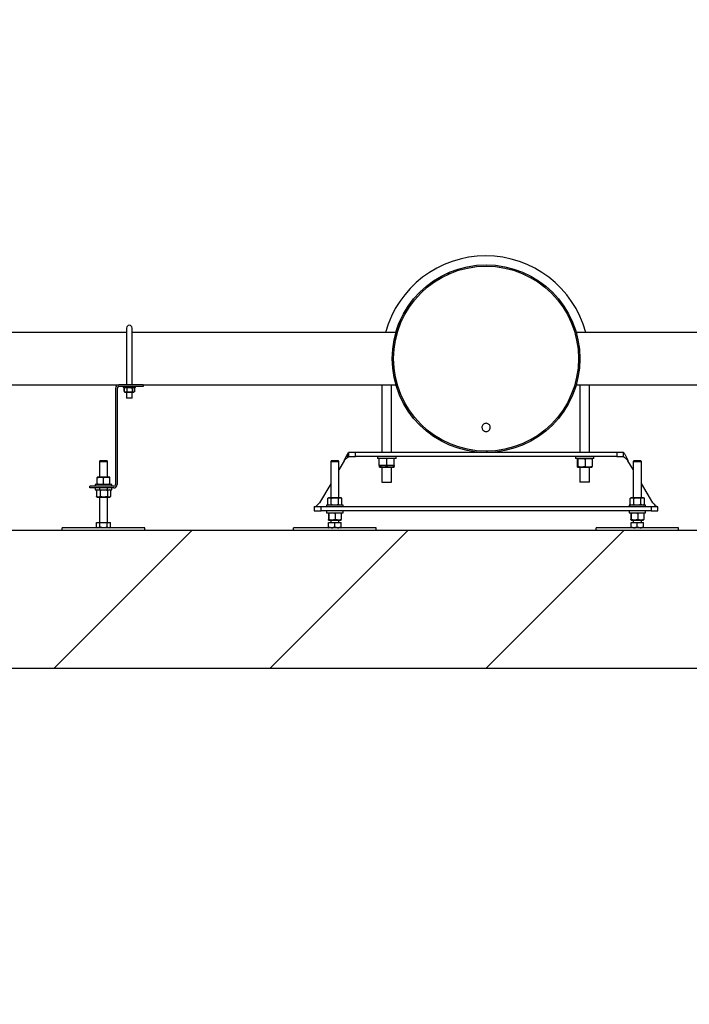
# Model space of a CAD drawing. Units: millimetres. Extents: x 350 to 41230, y 350 to 58459.
# Drawn here: x 15704 to 16678, y 46381 to 47813 of the extents above; entities that cross this region are included whole.
import ezdxf

# ---------------------------------------------------------------- set-up
doc = ezdxf.new("R2010")
doc.units = ezdxf.units.MM
doc.header["$LTSCALE"] = 70
doc.linetypes.add('PHANTOM', pattern=[12.7, 6.35, -1.27, 1.27, -1.27, 1.27, -1.27])
doc.layers.add('ETC-COTATION', color=5, linetype='Continuous')
doc.layers.add('ETC-FANTOME', color=96, linetype='PHANTOM')
doc.layers.add('ETC-Fin', color=153, linetype='Continuous', lineweight=5)
doc.styles.add('SLDTEXTSTYLE7', font='TXT', dxfattribs={"width": 0.605})
doc.dimstyles.new('SLDDIMSTYLE1', dxfattribs={"dimtxt": 175, "dimasz": 231.14, "dimexe": 0, "dimexo": 0.0625, "dimgap": 43.75, "dimtad": 1, "dimdec": 0, "dimrnd": 1e-09, "dimzin": 12, "dimdsep": 46, "dimtxsty": 'SLDTEXTSTYLE7', "dimsah": 1, "dimcen": 0.09, "dimadec": 0, "dimazin": 3, "dimtfac": 1, "dimtdec": 0, "dimtmove": 0, "dimatfit": 0, "dimfxl": 1, "dimfrac": 2, "dimtolj": 1, "dimtzin": 12, "dimarcsym": 0})

# ---------------------------------------------------------------- blocks, each defined once
blk = doc.blocks.new('_D_4')
at = {"layer": 'ETC-COTATION', "transparency": 16777216}
for p, q in [((17588.4, 47282.2), (17588.4, 47726.7)), ((17588.4, 47282.2), (17588.4, 47070.3)), ((17588.4, 47070.3), (17588.4, 46381.4))]:
    blk.add_line(p, q, dxfattribs=at)
for points in [[(17588.4, 47282.2), (17624, 47513.4), (17552.9, 47513.4)], [(17588.4, 47070.3), (17552.9, 46839.2), (17624, 46839.2)]]:
    blk.add_solid(points, dxfattribs=at)
at = {"layer": 'ETC-COTATION', "transparency": 16777216, "insert": (17362.8, 46381.4), "char_height": 175, "attachment_point": 1, "rotation": 90, "style": 'SLDTEXTSTYLE7'}
blk.add_mtext('210', dxfattribs=at)

msp = doc.modelspace()

# ---------------------------------------------------------------- hatches: boundary and pattern name
at = {"layer": 'ETC-COTATION', "linetype": 'Continuous', "lineweight": 18}
h = msp.add_hatch(dxfattribs=at)
h.set_pattern_fill('ANSI32', color=256, scale=70, angle=3e-322, style=0)
edge = h.paths.add_edge_path(flags=0)
edge.add_arc((16381.949, 47320.296), 136.5, 0, 360)
edge = h.paths.add_edge_path(flags=0)
edge.add_arc((16381.949, 47320.296), 134.5, 0, 360)
h = msp.add_hatch(dxfattribs=at)
h.set_pattern_fill('ANSI32', color=256, scale=70, style=0)
edge = h.paths.add_edge_path(flags=0)
edge.add_line((15882.949, 47279.746), (15882.949, 47282.246))
edge.add_line((15882.949, 47282.246), (15847.949, 47282.246))
edge.add_arc((15847.949, 47277.246), 5, 90, 180)
edge.add_line((15842.949, 47277.246), (15842.949, 47137.246))
edge.add_arc((15840.449, 47137.246), 2.5, 270, 360, ccw=False)
edge.add_line((15840.449, 47134.746), (15805.449, 47134.746))
edge.add_line((15805.449, 47134.746), (15805.449, 47132.246))
edge.add_line((15805.449, 47132.246), (15840.449, 47132.246))
edge.add_arc((15840.449, 47137.246), 5, 270, 360)
edge.add_line((15845.449, 47137.246), (15845.449, 47277.246))
edge.add_arc((15847.949, 47277.246), 2.5, 90, 180, ccw=False)
edge.add_line((15847.949, 47279.746), (15882.949, 47279.746))
at = {"layer": 'ETC-Fin', "linetype": 'Continuous', "lineweight": 18}
h = msp.add_hatch(dxfattribs=at)
h.set_pattern_fill('ANSI31', color=256, scale=70, angle=3e-322, style=0)
h.paths.add_polyline_path([(18959.789, 46870.296), (18959.789, 47070.296), (12736.228, 47070.296), (12736.228, 55070.296), (13596.283, 55070.296), (13596.283, 55430.296), (10635.019, 55430.296), (10635.019, 47070.296), (10509.529, 47070.296), (10509.529, 46870.296)], flags=0)
h.paths.add_polyline_path([(12546.087, 55070.296), (12546.087, 47070.296), (10885.131, 47070.296), (10885.131, 55070.296)], flags=0)

# ---------------------------------------------------------------- linework, layer by layer
at = {"color": 7, "linetype": 'Continuous', "lineweight": 25}
for p, q in [((15858.949, 47358.346), (14866.949, 47358.346)), ((15858.949, 47364.846), (15858.949, 47322.346)), ((15866.949, 47322.346), (15866.949, 47364.846)), ((16250.83, 47358.346), (15866.949, 47358.346)), ((16894.449, 47358.346), (16513.078, 47358.346)), ((15858.949, 47322.346), (15858.949, 47282.246)), ((15866.949, 47282.246), (15866.949, 47322.346)), ((14882.949, 47282.246), (15847.949, 47282.246)), ((15882.949, 47282.246), (15847.949, 47282.246)), ((15882.949, 47282.246), (16250.821, 47282.246)), ((15882.949, 47282.246), (15882.949, 47279.746)), ((16230.449, 47282.246), (16230.449, 47183.796)), ((16244.449, 47183.796), (16244.449, 47282.246)), ((16513.069, 47282.246), (16513.071, 47282.246)), ((16513.071, 47282.246), (16878.449, 47282.246)), ((16518.449, 47282.246), (16518.449, 47183.796)), ((16532.449, 47183.796), (16532.449, 47282.246)), ((15842.949, 47277.246), (15842.949, 47137.246)), ((15845.449, 47277.246), (15845.449, 47137.246)), ((15882.949, 47279.746), (15847.949, 47279.746)), ((15853.949, 47279.746), (15853.949, 47278.246)), ((15871.949, 47278.246), (15853.949, 47278.246)), ((15855.444, 47272.946), (15855.444, 47278.246)), ((15855.455, 47272.946), (15855.444, 47272.946)), ((15855.663, 47277.741), (15855.455, 47277.665)), ((15855.455, 47277.665), (15855.455, 47272.027)), ((15855.455, 47272.027), (15855.662, 47271.956)), ((15855.638, 47271.914), (15856.449, 47271.446)), ((15856.449, 47278.246), (15855.641, 47277.779)), ((15856.449, 47271.446), (15857.508, 47271.446)), ((15857.508, 47271.446), (15863.308, 47271.446)), ((15858.949, 47271.446), (15858.949, 47262.846)), ((15859.56, 47277.665), (15863.308, 47278.246)), ((15859.56, 47277.665), (15859.56, 47272.027)), ((15867.055, 47272.027), (15863.308, 47271.446)), ((15863.308, 47271.446), (15868.749, 47271.446)), ((15866.949, 47262.846), (15866.949, 47271.446)), ((15867.055, 47277.665), (15868.749, 47278.246)), ((15867.055, 47277.665), (15867.055, 47272.027)), ((15870.237, 47271.956), (15868.749, 47271.446)), ((15868.749, 47271.446), (15869.449, 47271.446)), ((15870.258, 47277.779), (15869.449, 47278.246)), ((15869.449, 47271.446), (15870.261, 47271.914)), ((15870.444, 47277.665), (15870.444, 47272.027)), ((15870.455, 47272.946), (15870.444, 47272.946)), ((15870.455, 47272.946), (15870.455, 47278.246)), ((15871.949, 47278.246), (15871.949, 47279.746)), ((15866.949, 47262.846), (15858.949, 47262.846)), ((16180.929, 47182.187), (16181.207, 47182.624)), ((16180.929, 47182.187), (16180.929, 47176.991)), ((16181.207, 47182.624), (16181.207, 47177.21)), ((16181.949, 47183.796), (16181.949, 47177.796)), ((16191.949, 47183.796), (16181.949, 47183.796)), ((16191.949, 47177.796), (16191.949, 47183.796)), ((16571.949, 47183.796), (16191.949, 47183.796)), ((16571.949, 47183.796), (16571.949, 47177.796)), ((16581.949, 47183.796), (16571.949, 47183.796)), ((16581.949, 47177.796), (16581.949, 47183.796)), ((15820.324, 47171.796), (15819.449, 47170.921)), ((15819.449, 47170.921), (15819.449, 47148.046)), ((15819.449, 47170.921), (15831.449, 47170.921)), ((15830.574, 47171.796), (15820.324, 47171.796)), ((15831.449, 47170.921), (15830.574, 47171.796)), ((15831.449, 47148.046), (15831.449, 47170.921)), ((16156.824, 47171.796), (16155.949, 47170.921)), ((16155.949, 47170.921), (16155.949, 47118.096)), ((16155.949, 47170.921), (16167.949, 47170.921)), ((16167.074, 47171.796), (16156.824, 47171.796)), ((16167.949, 47170.921), (16167.074, 47171.796)), ((16175.566, 47171.796), (16167.949, 47158.849)), ((16167.949, 47118.096), (16167.949, 47170.921)), ((16179.755, 47180.329), (16179.755, 47176.063)), ((16180.929, 47176.991), (16181.207, 47177.21)), ((16181.949, 47177.796), (16191.949, 47177.796)), ((16571.949, 47177.796), (16191.949, 47177.796)), ((16223.949, 47177.796), (16223.949, 47175.296)), ((16250.949, 47175.296), (16223.949, 47175.296)), ((16226.449, 47164.996), (16226.449, 47175.296)), ((16237.449, 47164.996), (16237.449, 47175.296)), ((16248.449, 47164.996), (16248.449, 47175.296)), ((16250.949, 47175.296), (16250.949, 47177.796)), ((16511.949, 47177.796), (16511.949, 47175.296)), ((16538.949, 47175.296), (16511.949, 47175.296)), ((16514.631, 47174.358), (16514.631, 47163.434)), ((16515.299, 47174.358), (16515.299, 47163.434)), ((16526.117, 47174.358), (16526.117, 47163.434)), ((16536.267, 47174.358), (16536.267, 47163.434)), ((16538.949, 47175.296), (16538.949, 47177.796)), ((16571.949, 47177.796), (16581.949, 47177.796)), ((16595.949, 47158.9), (16588.343, 47171.796)), ((16596.824, 47171.796), (16595.949, 47170.921)), ((16595.949, 47170.921), (16595.949, 47118.096)), ((16595.949, 47170.921), (16607.949, 47170.921)), ((16607.074, 47171.796), (16596.824, 47171.796)), ((16607.949, 47170.921), (16607.074, 47171.796)), ((16607.949, 47118.096), (16607.949, 47170.921)), ((16237.449, 47164.996), (16226.449, 47164.996)), ((16226.631, 47164.996), (16226.631, 47163.434)), ((16226.965, 47162.496), (16232.708, 47162.496)), ((16227.299, 47164.996), (16227.299, 47163.434)), ((16230.449, 47162.496), (16230.449, 47140.796)), ((16232.708, 47162.496), (16243.192, 47162.496)), ((16248.449, 47164.996), (16237.449, 47164.996)), ((16238.117, 47164.996), (16238.117, 47163.434)), ((16243.192, 47162.496), (16247.934, 47162.496)), ((16244.449, 47140.796), (16244.449, 47162.496)), ((16248.267, 47164.996), (16248.267, 47163.434)), ((16514.965, 47162.496), (16520.708, 47162.496)), ((16518.449, 47162.496), (16518.449, 47140.796)), ((16520.708, 47162.496), (16531.192, 47162.496)), ((16531.192, 47162.496), (16535.934, 47162.496)), ((16532.449, 47140.796), (16532.449, 47162.496)), ((15820.949, 47148.046), (15816.449, 47148.046)), ((15816.449, 47138.05), (15816.449, 47147.242)), ((15829.949, 47148.046), (15820.949, 47148.046)), ((15825.449, 47138.05), (15825.449, 47147.242)), ((15834.449, 47148.046), (15829.949, 47148.046)), ((15834.449, 47138.05), (15834.449, 47147.242)), ((16155.949, 47138.451), (16139.68, 47110.796)), ((16230.449, 47140.796), (16244.449, 47140.796)), ((16532.449, 47140.796), (16518.449, 47140.796)), ((16624.322, 47110.796), (16607.949, 47138.555)), ((15840.449, 47134.746), (15805.449, 47134.746)), ((15805.449, 47132.246), (15805.449, 47134.746)), ((15840.449, 47132.246), (15805.449, 47132.246)), ((15813.449, 47137.246), (15813.449, 47134.746)), ((15837.449, 47137.246), (15813.449, 47137.246)), ((15813.449, 47132.246), (15813.449, 47129.746)), ((15813.449, 47129.746), (15815.403, 47129.746)), ((15815.362, 47129.091), (15815.073, 47128.942)), ((15815.073, 47128.942), (15815.073, 47119.75)), ((15816.449, 47129.746), (15815.351, 47129.112)), ((15815.403, 47129.746), (15816.449, 47129.746)), ((15816.449, 47129.746), (15817.915, 47129.746)), ((15817.915, 47129.746), (15825.945, 47129.746)), ((15819.449, 47132.246), (15819.449, 47129.746)), ((15820.757, 47128.942), (15820.757, 47119.75)), ((15825.945, 47129.746), (15833.48, 47129.746)), ((15831.133, 47128.942), (15831.133, 47119.75)), ((15831.449, 47129.746), (15831.449, 47132.246)), ((15833.48, 47129.746), (15834.449, 47129.746)), ((15835.548, 47129.112), (15834.449, 47129.746)), ((15834.449, 47129.746), (15837.449, 47129.746)), ((15835.826, 47128.942), (15835.826, 47119.75)), ((15837.449, 47134.746), (15837.449, 47137.246)), ((15837.449, 47129.746), (15837.449, 47132.246)), ((15815.073, 47119.75), (15815.362, 47119.603)), ((15815.35, 47119.581), (15816.449, 47118.946)), ((15816.449, 47118.946), (15817.915, 47118.946)), ((15817.915, 47118.946), (15825.945, 47118.946)), ((15819.449, 47118.946), (15819.449, 47081.796)), ((15825.945, 47118.946), (15833.48, 47118.946)), ((15831.449, 47081.796), (15831.449, 47118.946)), ((15833.48, 47118.946), (15834.449, 47118.946)), ((15834.449, 47118.946), (15835.549, 47119.581)), ((16152.949, 47118.096), (16151.557, 47117.292)), ((16151.557, 47108.1), (16151.557, 47117.292)), ((16154.155, 47118.096), (16152.949, 47118.096)), ((16161.949, 47118.096), (16154.155, 47118.096)), ((16156.753, 47108.1), (16156.753, 47117.292)), ((16169.744, 47118.096), (16161.949, 47118.096)), ((16167.146, 47108.1), (16167.146, 47117.292)), ((16170.949, 47118.096), (16169.744, 47118.096)), ((16172.342, 47117.292), (16170.949, 47118.096)), ((16172.342, 47108.1), (16172.342, 47117.292)), ((16592.949, 47118.096), (16591.557, 47117.292)), ((16591.557, 47108.1), (16591.557, 47117.292)), ((16594.155, 47118.096), (16592.949, 47118.096)), ((16601.949, 47118.096), (16594.155, 47118.096)), ((16596.753, 47108.1), (16596.753, 47117.292)), ((16609.744, 47118.096), (16601.949, 47118.096)), ((16607.146, 47108.1), (16607.146, 47117.292)), ((16610.949, 47118.096), (16609.744, 47118.096)), ((16612.342, 47117.292), (16610.949, 47118.096)), ((16612.342, 47108.1), (16612.342, 47117.292)), ((16131.949, 47104.796), (16131.991, 47104.838)), ((16131.949, 47104.796), (16131.949, 47098.796)), ((16141.949, 47104.796), (16131.949, 47104.796)), ((16131.949, 47098.796), (16141.949, 47098.796)), ((16141.949, 47098.796), (16141.949, 47104.796)), ((16621.949, 47104.796), (16141.949, 47104.796)), ((16621.949, 47098.796), (16141.949, 47098.796)), ((16149.949, 47107.296), (16149.949, 47104.796)), ((16173.949, 47107.296), (16149.949, 47107.296)), ((16149.949, 47098.796), (16149.949, 47096.296)), ((16149.949, 47096.296), (16168.513, 47096.296)), ((16151.557, 47108.1), (16152.949, 47107.296)), ((16152.677, 47095.492), (16152.677, 47086.3)), ((16153.249, 47095.492), (16153.249, 47086.3)), ((16162.522, 47095.492), (16162.522, 47086.3)), ((16168.513, 47096.296), (16173.949, 47096.296)), ((16170.949, 47107.296), (16172.342, 47108.1)), ((16171.222, 47095.492), (16171.222, 47086.3)), ((16173.949, 47104.796), (16173.949, 47107.296)), ((16173.949, 47096.296), (16173.949, 47098.796)), ((16589.949, 47107.296), (16589.949, 47104.796)), ((16613.949, 47107.296), (16589.949, 47107.296)), ((16589.949, 47098.796), (16589.949, 47096.296)), ((16589.949, 47096.296), (16608.513, 47096.296)), ((16591.557, 47108.1), (16592.949, 47107.296)), ((16592.677, 47095.492), (16592.677, 47086.3)), ((16593.249, 47095.492), (16593.249, 47086.3)), ((16602.522, 47095.492), (16602.522, 47086.3)), ((16608.513, 47096.296), (16613.949, 47096.296)), ((16610.949, 47107.296), (16612.342, 47108.1)), ((16611.222, 47095.492), (16611.222, 47086.3)), ((16613.949, 47104.796), (16613.949, 47107.296)), ((16613.949, 47096.296), (16613.949, 47098.796)), ((16621.949, 47104.796), (16621.949, 47098.796)), ((16631.949, 47104.796), (16621.949, 47104.796)), ((16621.949, 47098.796), (16631.949, 47098.796)), ((16631.881, 47104.861), (16631.949, 47104.796)), ((16631.949, 47098.796), (16631.949, 47104.796)), ((15815.057, 47075.328), (15815.057, 47081.796)), ((15815.057, 47081.796), (15820.253, 47081.796)), ((15820.253, 47075.328), (15820.253, 47081.796)), ((15820.253, 47081.796), (15830.646, 47081.796)), ((15830.646, 47075.328), (15830.646, 47081.796)), ((15830.646, 47081.796), (15835.842, 47081.796)), ((15835.842, 47075.328), (15835.842, 47081.796)), ((16152.949, 47075.328), (16152.949, 47081.796)), ((16152.949, 47081.796), (16161.949, 47081.796)), ((16152.963, 47085.496), (16157.886, 47085.496)), ((16155.949, 47085.496), (16155.949, 47081.796)), ((16157.886, 47085.496), (16166.872, 47085.496)), ((16161.949, 47075.328), (16161.949, 47081.796)), ((16161.949, 47081.796), (16170.949, 47081.796)), ((16166.872, 47085.496), (16170.936, 47085.496)), ((16167.949, 47081.796), (16167.949, 47085.496)), ((16170.949, 47075.328), (16170.949, 47081.796)), ((16592.949, 47075.328), (16592.949, 47081.796)), ((16592.949, 47081.796), (16601.949, 47081.796)), ((16592.963, 47085.496), (16597.886, 47085.496)), ((16595.949, 47085.496), (16595.949, 47081.796)), ((16597.886, 47085.496), (16606.872, 47085.496)), ((16601.949, 47075.328), (16601.949, 47081.796)), ((16601.949, 47081.796), (16610.949, 47081.796)), ((16606.872, 47085.496), (16610.936, 47085.496)), ((16607.949, 47081.796), (16607.949, 47085.496)), ((16610.949, 47075.328), (16610.949, 47081.796)), ((15765.449, 47070.296), (15765.449, 47074.296)), ((15885.449, 47074.296), (15765.449, 47074.296)), ((15815.057, 47075.328), (15816.532, 47074.296)), ((15834.367, 47074.296), (15835.842, 47075.328)), ((15885.449, 47070.296), (15885.449, 47074.296)), ((16101.949, 47070.296), (16101.949, 47074.296)), ((16221.949, 47074.296), (16101.949, 47074.296)), ((16152.949, 47074.354), (16153.032, 47074.296)), ((16170.867, 47074.296), (16170.949, 47074.354)), ((16221.949, 47070.296), (16221.949, 47074.296)), ((16661.949, 47074.296), (16541.949, 47074.296)), ((16541.949, 47070.296), (16541.949, 47074.296)), ((16592.949, 47074.354), (16593.032, 47074.296)), ((16610.867, 47074.296), (16610.949, 47074.354)), ((16661.949, 47070.296), (16661.949, 47074.296))]:
    msp.add_line(p, q, dxfattribs=at)
for radius in [136.5, 134.5]:
    msp.add_circle((16381.949, 47320.296), radius, dxfattribs=at)
for centre, radius, start, end in [((16381.449, 47318.796), 151, 15.18405, 164.81595), ((16381.449, 47318.796), 137, 142.816139, 163.220687), ((15862.949, 47364.846), 4, 0, 180), ((15847.949, 47277.246), 5, 90, 180), ((15847.949, 47277.246), 2.5, 90, 180), ((15840.449, 47137.246), 5, 270, 360), ((15840.449, 47137.246), 2.5, 270, 0)]:
    msp.add_arc(centre, radius, start, end, dxfattribs=at)
for points, knots in [([(15855.455, 47277.665), (15855.602, 47277.741), (15856.271, 47278.083), (15856.965, 47278.174), (15857.508, 47278.246)], [0, 0, 0, 0, 0.219523251, 1, 1, 1, 1]), ([(15857.508, 47271.446), (15856.965, 47271.518), (15856.271, 47271.609), (15855.602, 47271.951), (15855.455, 47272.027)], [0, 0, 0, 0, 0.780476749, 1, 1, 1, 1]), ([(15857.508, 47278.246), (15857.674, 47278.239), (15858.368, 47278.211), (15859.045, 47277.901), (15859.56, 47277.665)], [0, 0, 0, 0, 0.23855117, 1, 1, 1, 1]), ([(15859.56, 47272.027), (15859.045, 47271.791), (15858.368, 47271.481), (15857.674, 47271.453), (15857.508, 47271.446)], [0, 0, 0, 0, 0.761448832, 1, 1, 1, 1]), ([(15863.308, 47271.446), (15863.219, 47271.447), (15861.953, 47271.455), (15860.713, 47271.751), (15859.56, 47272.027)], [0, 0, 0, 0, 0.070214766, 1, 1, 1, 1]), ([(15863.308, 47278.246), (15863.396, 47278.245), (15864.662, 47278.237), (15865.902, 47277.941), (15867.055, 47277.665)], [0, 0, 0, 0, 0.07021477, 1, 1, 1, 1]), ([(15868.749, 47271.446), (15868.709, 47271.447), (15868.137, 47271.455), (15867.576, 47271.751), (15867.055, 47272.027)], [0, 0, 0, 0, 0.070214766, 1, 1, 1, 1]), ([(15868.749, 47278.246), (15868.789, 47278.245), (15869.292, 47278.239), (15869.784, 47277.98), (15870.236, 47277.741)], [0, 0, 0, 0, 0.08000661, 1, 1, 1, 1]), ([(16378.94, 47215.106), (16378.383, 47215.508), (16377.272, 47216.312), (16376.249, 47218.107), (16375.826, 47220.141), (16376.147, 47222.281), (16377.221, 47224.202), (16378.89, 47225.603), (16380.863, 47226.312), (16382.858, 47226.331), (16384.695, 47225.742), (16386.254, 47224.621), (16387.413, 47223.031), (16388.02, 47221.074), (16387.928, 47218.941), (16387.071, 47216.92), (16385.552, 47215.338), (16383.634, 47214.415), (16381.626, 47214.204), (16380.034, 47214.537), (16379.213, 47214.963), (16378.94, 47215.106)], [0, 0, 0, 0, 0.05376748, 0.10742104, 0.16401717, 0.22330445, 0.28281177, 0.33972894, 0.39259763, 0.44210367, 0.49030234, 0.53944603, 0.59129789, 0.64673047, 0.70531035, 0.76507702, 0.82314862, 0.8773589, 0.92766716, 0.97589646, 1, 1, 1, 1]), ([(16179.755, 47180.329), (16179.853, 47180.507), (16180.05, 47180.862), (16180.442, 47181.51), (16180.735, 47181.917), (16180.929, 47182.187)], [0, 0, 0, 0, 0.2519361, 0.50387221, 1, 1, 1, 1]), ([(16181.207, 47182.624), (16181.312, 47182.809), (16181.524, 47183.178), (16181.799, 47183.663), (16181.891, 47183.744), (16181.949, 47183.796)], [0, 0, 0, 0, 0.26348477, 0.5269539, 1, 1, 1, 1]), ([(16581.949, 47183.796), (16582.017, 47183.716), (16582.168, 47183.54), (16582.937, 47182.223), (16583.777, 47180.905), (16584.133, 47180.347)], [0, 0, 0, 0, 0.3208156, 0.71254885, 1, 1, 1, 1]), ([(16175.566, 47171.796), (16175.887, 47172.523), (16176.538, 47173.998), (16177.51, 47176.128), (16178.491, 47178.127), (16179.237, 47179.49), (16179.661, 47180.177), (16179.755, 47180.329)], [0, 0, 0, 0, 0.22978353, 0.46622456, 0.69609424, 0.93262915, 1, 1, 1, 1]), ([(16175.566, 47171.796), (16176.238, 47172.555), (16177.268, 47173.72), (16178.662, 47175.139), (16179.388, 47175.752), (16179.755, 47176.063)], [0, 0, 0, 0, 0.47978608, 0.73680708, 1, 1, 1, 1]), ([(16179.755, 47176.063), (16179.923, 47176.212), (16180.202, 47176.46), (16180.593, 47176.763), (16180.817, 47176.915), (16180.929, 47176.991)], [0, 0, 0, 0, 0.428641309, 0.713839224, 1, 1, 1, 1]), ([(16181.207, 47177.21), (16181.384, 47177.366), (16181.655, 47177.605), (16181.862, 47177.77), (16181.92, 47177.787), (16181.949, 47177.796)], [0, 0, 0, 0, 0.47922865, 0.73677873, 1, 1, 1, 1]), ([(16514.631, 47174.358), (16514.686, 47174.62), (16514.795, 47175.149), (16514.908, 47175.247), (16514.965, 47175.296)], [0, 0, 0, 0, 0.49545796, 1, 1, 1, 1]), ([(16514.965, 47175.296), (16514.973, 47175.295), (16515.033, 47175.286), (16515.146, 47175.082), (16515.248, 47174.601), (16515.299, 47174.358)], [0, 0, 0, 0, 0.0700949, 0.53078695, 1, 1, 1, 1]), ([(16515.299, 47174.358), (16516.178, 47174.62), (16517.951, 47175.149), (16519.784, 47175.247), (16520.708, 47175.296)], [0, 0, 0, 0, 0.49545796, 1, 1, 1, 1]), ([(16520.708, 47175.296), (16520.837, 47175.295), (16521.807, 47175.286), (16523.638, 47175.082), (16525.286, 47174.601), (16526.117, 47174.358)], [0, 0, 0, 0, 0.070094905, 0.530786949, 1, 1, 1, 1]), ([(16526.117, 47174.358), (16526.48, 47174.479), (16528.133, 47175.032), (16529.851, 47175.18), (16531.192, 47175.296)], [0, 0, 0, 0, 0.21952325, 1, 1, 1, 1]), ([(16531.192, 47175.296), (16531.602, 47175.285), (16533.319, 47175.239), (16534.993, 47174.739), (16536.267, 47174.358)], [0, 0, 0, 0, 0.23855117, 1, 1, 1, 1]), ([(16536.267, 47174.358), (16536.213, 47174.62), (16536.104, 47175.149), (16535.991, 47175.247), (16535.934, 47175.296)], [0, 0, 0, 0, 0.49545796, 1, 1, 1, 1]), ([(16581.949, 47177.796), (16582.017, 47177.758), (16582.151, 47177.681), (16582.865, 47177.06), (16583.662, 47176.438), (16584.133, 47176.071)], [0, 0, 0, 0, 0.29003163, 0.58049879, 1, 1, 1, 1]), ([(16584.133, 47180.347), (16584.454, 47179.809), (16585.107, 47178.718), (16586.082, 47176.778), (16587.066, 47174.671), (16587.817, 47172.984), (16588.246, 47172.016), (16588.343, 47171.796)], [0, 0, 0, 0, 0.22927779, 0.4651984, 0.69456271, 0.93057759, 1, 1, 1, 1]), ([(16584.133, 47176.071), (16584.805, 47175.481), (16585.84, 47174.571), (16587.241, 47173.039), (16587.973, 47172.214), (16588.343, 47171.796)], [0, 0, 0, 0, 0.47795829, 0.73585125, 1, 1, 1, 1]), ([(16226.965, 47162.496), (16226.957, 47162.497), (16226.898, 47162.506), (16226.785, 47162.71), (16226.683, 47163.191), (16226.631, 47163.434)], [0, 0, 0, 0, 0.0700949, 0.53078695, 1, 1, 1, 1]), ([(16227.299, 47163.434), (16227.245, 47163.172), (16227.136, 47162.643), (16227.023, 47162.545), (16226.965, 47162.496)], [0, 0, 0, 0, 0.49545796, 1, 1, 1, 1]), ([(16232.708, 47162.496), (16232.58, 47162.497), (16231.609, 47162.506), (16229.779, 47162.71), (16228.131, 47163.191), (16227.299, 47163.434)], [0, 0, 0, 0, 0.070094905, 0.530786949, 1, 1, 1, 1]), ([(16238.117, 47163.434), (16237.239, 47163.172), (16235.466, 47162.643), (16233.633, 47162.545), (16232.708, 47162.496)], [0, 0, 0, 0, 0.49545796, 1, 1, 1, 1]), ([(16243.192, 47162.496), (16241.851, 47162.612), (16240.133, 47162.76), (16238.48, 47163.313), (16238.117, 47163.434)], [0, 0, 0, 0, 0.78047675, 1, 1, 1, 1]), ([(16248.267, 47163.434), (16246.993, 47163.053), (16245.319, 47162.553), (16243.602, 47162.507), (16243.192, 47162.496)], [0, 0, 0, 0, 0.761448832, 1, 1, 1, 1]), ([(16247.934, 47162.496), (16247.941, 47162.497), (16248.001, 47162.506), (16248.114, 47162.71), (16248.216, 47163.191), (16248.267, 47163.434)], [0, 0, 0, 0, 0.0700949, 0.53078695, 1, 1, 1, 1]), ([(16514.965, 47162.496), (16514.957, 47162.497), (16514.898, 47162.506), (16514.785, 47162.71), (16514.683, 47163.191), (16514.631, 47163.434)], [0, 0, 0, 0, 0.0700949, 0.53078695, 1, 1, 1, 1]), ([(16515.299, 47163.434), (16515.245, 47163.172), (16515.136, 47162.643), (16515.023, 47162.545), (16514.965, 47162.496)], [0, 0, 0, 0, 0.49545796, 1, 1, 1, 1]), ([(16520.708, 47162.496), (16520.58, 47162.497), (16519.609, 47162.506), (16517.779, 47162.71), (16516.131, 47163.191), (16515.299, 47163.434)], [0, 0, 0, 0, 0.070094905, 0.530786949, 1, 1, 1, 1]), ([(16526.117, 47163.434), (16525.239, 47163.172), (16523.466, 47162.643), (16521.633, 47162.545), (16520.708, 47162.496)], [0, 0, 0, 0, 0.49545796, 1, 1, 1, 1]), ([(16531.192, 47162.496), (16529.851, 47162.612), (16528.133, 47162.76), (16526.48, 47163.313), (16526.117, 47163.434)], [0, 0, 0, 0, 0.78047675, 1, 1, 1, 1]), ([(16536.267, 47163.434), (16534.993, 47163.053), (16533.319, 47162.553), (16531.602, 47162.507), (16531.192, 47162.496)], [0, 0, 0, 0, 0.761448832, 1, 1, 1, 1]), ([(16535.934, 47162.496), (16535.941, 47162.497), (16536.001, 47162.506), (16536.114, 47162.71), (16536.216, 47163.191), (16536.267, 47163.434)], [0, 0, 0, 0, 0.0700949, 0.53078695, 1, 1, 1, 1]), ([(15816.449, 47147.242), (15817.18, 47147.467), (15818.655, 47147.92), (15820.18, 47148.004), (15820.949, 47148.046)], [0, 0, 0, 0, 0.49545796, 1, 1, 1, 1]), ([(15816.449, 47148.046), (15816.449, 47148.037), (15816.449, 47147.997), (15816.449, 47147.569), (15816.449, 47147.242)], [0, 0, 0, 0, 0.23855117, 1, 1, 1, 1]), ([(15820.949, 47137.246), (15820.843, 47137.247), (15820.035, 47137.254), (15818.512, 47137.43), (15817.141, 47137.842), (15816.449, 47138.05)], [0, 0, 0, 0, 0.07009003, 0.53078443, 1, 1, 1, 1]), ([(15816.449, 47138.05), (15816.449, 47137.723), (15816.449, 47137.295), (15816.449, 47137.255), (15816.449, 47137.246)], [0, 0, 0, 0, 0.76144883, 1, 1, 1, 1]), ([(15820.949, 47148.046), (15821.056, 47148.045), (15821.864, 47148.038), (15823.387, 47147.862), (15824.758, 47147.45), (15825.449, 47147.242)], [0, 0, 0, 0, 0.07009003, 0.53078443, 1, 1, 1, 1]), ([(15825.449, 47138.05), (15824.719, 47137.825), (15823.244, 47137.372), (15821.719, 47137.288), (15820.949, 47137.246)], [0, 0, 0, 0, 0.49545796, 1, 1, 1, 1]), ([(15825.449, 47147.242), (15826.18, 47147.467), (15827.655, 47147.92), (15829.18, 47148.004), (15829.949, 47148.046)], [0, 0, 0, 0, 0.495457963, 1, 1, 1, 1]), ([(15829.949, 47137.246), (15829.843, 47137.247), (15829.035, 47137.254), (15827.512, 47137.43), (15826.141, 47137.842), (15825.449, 47138.05)], [0, 0, 0, 0, 0.07009003, 0.53078443, 1, 1, 1, 1]), ([(15829.949, 47148.046), (15830.056, 47148.045), (15830.864, 47148.038), (15832.387, 47147.862), (15833.758, 47147.45), (15834.449, 47147.242)], [0, 0, 0, 0, 0.07009003, 0.53078443, 1, 1, 1, 1]), ([(15834.449, 47138.05), (15833.719, 47137.825), (15832.244, 47137.372), (15830.719, 47137.288), (15829.949, 47137.246)], [0, 0, 0, 0, 0.49545796, 1, 1, 1, 1]), ([(15834.449, 47147.242), (15834.449, 47147.569), (15834.449, 47147.997), (15834.449, 47148.037), (15834.449, 47148.046)], [0, 0, 0, 0, 0.76144883, 1, 1, 1, 1]), ([(15834.449, 47137.246), (15834.449, 47137.255), (15834.449, 47137.295), (15834.449, 47137.723), (15834.449, 47138.05)], [0, 0, 0, 0, 0.23855117, 1, 1, 1, 1]), ([(15815.073, 47128.942), (15815.276, 47129.046), (15816.202, 47129.52), (15817.164, 47129.647), (15817.915, 47129.746)], [0, 0, 0, 0, 0.21952325, 1, 1, 1, 1]), ([(15817.915, 47129.746), (15818.144, 47129.737), (15819.106, 47129.697), (15820.043, 47129.269), (15820.757, 47128.942)], [0, 0, 0, 0, 0.23855117, 1, 1, 1, 1]), ([(15820.757, 47128.942), (15821.6, 47129.167), (15823.3, 47129.62), (15825.058, 47129.704), (15825.945, 47129.746)], [0, 0, 0, 0, 0.49545796, 1, 1, 1, 1]), ([(15825.945, 47129.746), (15826.068, 47129.745), (15827, 47129.738), (15828.755, 47129.562), (15830.336, 47129.15), (15831.133, 47128.942)], [0, 0, 0, 0, 0.07009003, 0.53078443, 1, 1, 1, 1]), ([(15831.133, 47128.942), (15831.515, 47129.167), (15832.284, 47129.62), (15833.079, 47129.704), (15833.48, 47129.746)], [0, 0, 0, 0, 0.49545796, 1, 1, 1, 1]), ([(15833.48, 47129.746), (15833.535, 47129.745), (15833.956, 47129.737), (15834.652, 47129.594), (15835.272, 47129.242), (15835.537, 47129.091)], [0, 0, 0, 0, 0.08008417, 0.60646898, 1, 1, 1, 1]), ([(15817.915, 47118.946), (15817.164, 47119.045), (15816.202, 47119.172), (15815.276, 47119.646), (15815.073, 47119.75)], [0, 0, 0, 0, 0.78047675, 1, 1, 1, 1]), ([(15820.757, 47119.75), (15820.043, 47119.423), (15819.106, 47118.995), (15818.144, 47118.955), (15817.915, 47118.946)], [0, 0, 0, 0, 0.76144883, 1, 1, 1, 1]), ([(15825.945, 47118.946), (15825.822, 47118.947), (15824.891, 47118.954), (15823.135, 47119.13), (15821.554, 47119.542), (15820.757, 47119.75)], [0, 0, 0, 0, 0.07009003, 0.53078443, 1, 1, 1, 1]), ([(15831.133, 47119.75), (15830.291, 47119.525), (15828.59, 47119.072), (15826.832, 47118.988), (15825.945, 47118.946)], [0, 0, 0, 0, 0.49545796, 1, 1, 1, 1]), ([(15833.48, 47118.946), (15833.424, 47118.947), (15833.003, 47118.954), (15832.209, 47119.13), (15831.494, 47119.542), (15831.133, 47119.75)], [0, 0, 0, 0, 0.07009003, 0.53078443, 1, 1, 1, 1]), ([(15835.537, 47119.603), (15835.251, 47119.438), (15834.578, 47119.049), (15833.881, 47118.984), (15833.48, 47118.946)], [0, 0, 0, 0, 0.42358277, 1, 1, 1, 1]), ([(16131.991, 47104.838), (16132.662, 47105.013), (16134.127, 47105.394), (16136.39, 47107.195), (16138.287, 47109.215), (16139.38, 47110.455), (16139.68, 47110.796)], [0, 0, 0, 0, 0.26181019, 0.57191772, 0.88225492, 1, 1, 1, 1]), ([(16151.557, 47117.292), (16151.979, 47117.517), (16152.831, 47117.97), (16153.711, 47118.054), (16154.155, 47118.096)], [0, 0, 0, 0, 0.49545796, 1, 1, 1, 1]), ([(16154.155, 47118.096), (16154.217, 47118.095), (16154.683, 47118.088), (16155.562, 47117.912), (16156.354, 47117.5), (16156.753, 47117.292)], [0, 0, 0, 0, 0.07009003, 0.53078443, 1, 1, 1, 1]), ([(16156.753, 47117.292), (16157.125, 47117.396), (16158.817, 47117.87), (16160.576, 47117.997), (16161.949, 47118.096)], [0, 0, 0, 0, 0.21952325, 1, 1, 1, 1]), ([(16161.949, 47118.096), (16162.369, 47118.087), (16164.127, 47118.047), (16165.841, 47117.619), (16167.146, 47117.292)], [0, 0, 0, 0, 0.23855117, 1, 1, 1, 1]), ([(16167.146, 47117.292), (16167.568, 47117.517), (16168.419, 47117.97), (16169.3, 47118.054), (16169.744, 47118.096)], [0, 0, 0, 0, 0.49545796, 1, 1, 1, 1]), ([(16169.744, 47118.096), (16169.805, 47118.095), (16170.272, 47118.088), (16171.151, 47117.912), (16171.942, 47117.5), (16172.342, 47117.292)], [0, 0, 0, 0, 0.07009003, 0.53078443, 1, 1, 1, 1]), ([(16591.557, 47117.292), (16591.979, 47117.517), (16592.831, 47117.97), (16593.711, 47118.054), (16594.155, 47118.096)], [0, 0, 0, 0, 0.49545796, 1, 1, 1, 1]), ([(16594.155, 47118.096), (16594.217, 47118.095), (16594.683, 47118.088), (16595.562, 47117.912), (16596.354, 47117.5), (16596.753, 47117.292)], [0, 0, 0, 0, 0.07009003, 0.53078443, 1, 1, 1, 1]), ([(16596.753, 47117.292), (16597.125, 47117.396), (16598.817, 47117.87), (16600.576, 47117.997), (16601.949, 47118.096)], [0, 0, 0, 0, 0.21952325, 1, 1, 1, 1]), ([(16601.949, 47118.096), (16602.369, 47118.087), (16604.127, 47118.047), (16605.841, 47117.619), (16607.146, 47117.292)], [0, 0, 0, 0, 0.23855117, 1, 1, 1, 1]), ([(16607.146, 47117.292), (16607.568, 47117.517), (16608.419, 47117.97), (16609.3, 47118.054), (16609.744, 47118.096)], [0, 0, 0, 0, 0.49545796, 1, 1, 1, 1]), ([(16609.744, 47118.096), (16609.805, 47118.095), (16610.272, 47118.088), (16611.151, 47117.912), (16611.942, 47117.5), (16612.342, 47117.292)], [0, 0, 0, 0, 0.07009003, 0.53078443, 1, 1, 1, 1]), ([(16624.322, 47110.796), (16624.994, 47110.037), (16626.462, 47108.376), (16628.732, 47106.219), (16630.585, 47105.138), (16631.631, 47104.914), (16631.881, 47104.861)], [0, 0, 0, 0, 0.26669771, 0.58332924, 0.9001985, 1, 1, 1, 1]), ([(16154.155, 47107.296), (16154.094, 47107.297), (16153.627, 47107.304), (16152.748, 47107.48), (16151.957, 47107.892), (16151.557, 47108.1)], [0, 0, 0, 0, 0.07009003, 0.53078443, 1, 1, 1, 1]), ([(16152.677, 47095.492), (16152.723, 47095.717), (16152.817, 47096.17), (16152.914, 47096.254), (16152.963, 47096.296)], [0, 0, 0, 0, 0.49545796, 1, 1, 1, 1]), ([(16152.963, 47096.296), (16152.97, 47096.295), (16153.021, 47096.288), (16153.118, 47096.112), (16153.205, 47095.7), (16153.249, 47095.492)], [0, 0, 0, 0, 0.07009003, 0.53078443, 1, 1, 1, 1]), ([(16153.249, 47095.492), (16154.002, 47095.717), (16155.522, 47096.17), (16157.093, 47096.254), (16157.886, 47096.296)], [0, 0, 0, 0, 0.49545796, 1, 1, 1, 1]), ([(16156.753, 47108.1), (16156.331, 47107.875), (16155.48, 47107.422), (16154.599, 47107.338), (16154.155, 47107.296)], [0, 0, 0, 0, 0.49545796, 1, 1, 1, 1]), ([(16161.949, 47107.296), (16160.576, 47107.395), (16158.817, 47107.522), (16157.125, 47107.996), (16156.753, 47108.1)], [0, 0, 0, 0, 0.780476749, 1, 1, 1, 1]), ([(16157.886, 47096.296), (16157.996, 47096.295), (16158.828, 47096.288), (16160.397, 47096.112), (16161.809, 47095.7), (16162.522, 47095.492)], [0, 0, 0, 0, 0.07009003, 0.53078443, 1, 1, 1, 1]), ([(16167.146, 47108.1), (16165.841, 47107.773), (16164.127, 47107.345), (16162.369, 47107.305), (16161.949, 47107.296)], [0, 0, 0, 0, 0.76144883, 1, 1, 1, 1]), ([(16162.522, 47095.492), (16162.833, 47095.596), (16164.25, 47096.07), (16165.722, 47096.197), (16166.872, 47096.296)], [0, 0, 0, 0, 0.21952325, 1, 1, 1, 1]), ([(16166.872, 47096.296), (16167.223, 47096.287), (16168.695, 47096.247), (16170.13, 47095.819), (16171.222, 47095.492)], [0, 0, 0, 0, 0.23855117, 1, 1, 1, 1]), ([(16169.744, 47107.296), (16169.682, 47107.297), (16169.216, 47107.304), (16168.336, 47107.48), (16167.545, 47107.892), (16167.146, 47108.1)], [0, 0, 0, 0, 0.07009003, 0.53078443, 1, 1, 1, 1]), ([(16172.342, 47108.1), (16171.92, 47107.875), (16171.068, 47107.422), (16170.188, 47107.338), (16169.744, 47107.296)], [0, 0, 0, 0, 0.49545796, 1, 1, 1, 1]), ([(16171.222, 47095.492), (16171.176, 47095.717), (16171.082, 47096.17), (16170.985, 47096.254), (16170.936, 47096.296)], [0, 0, 0, 0, 0.49545796, 1, 1, 1, 1]), ([(16594.155, 47107.296), (16594.094, 47107.297), (16593.627, 47107.304), (16592.748, 47107.48), (16591.957, 47107.892), (16591.557, 47108.1)], [0, 0, 0, 0, 0.07009003, 0.53078443, 1, 1, 1, 1]), ([(16592.677, 47095.492), (16592.723, 47095.717), (16592.817, 47096.17), (16592.914, 47096.254), (16592.963, 47096.296)], [0, 0, 0, 0, 0.49545796, 1, 1, 1, 1]), ([(16592.963, 47096.296), (16592.97, 47096.295), (16593.021, 47096.288), (16593.118, 47096.112), (16593.205, 47095.7), (16593.249, 47095.492)], [0, 0, 0, 0, 0.07009003, 0.53078443, 1, 1, 1, 1]), ([(16593.249, 47095.492), (16594.002, 47095.717), (16595.522, 47096.17), (16597.093, 47096.254), (16597.886, 47096.296)], [0, 0, 0, 0, 0.49545796, 1, 1, 1, 1]), ([(16596.753, 47108.1), (16596.331, 47107.875), (16595.48, 47107.422), (16594.599, 47107.338), (16594.155, 47107.296)], [0, 0, 0, 0, 0.49545796, 1, 1, 1, 1]), ([(16601.949, 47107.296), (16600.576, 47107.395), (16598.817, 47107.522), (16597.125, 47107.996), (16596.753, 47108.1)], [0, 0, 0, 0, 0.780476749, 1, 1, 1, 1]), ([(16597.886, 47096.296), (16597.996, 47096.295), (16598.828, 47096.288), (16600.397, 47096.112), (16601.809, 47095.7), (16602.522, 47095.492)], [0, 0, 0, 0, 0.07009003, 0.53078443, 1, 1, 1, 1]), ([(16607.146, 47108.1), (16605.841, 47107.773), (16604.127, 47107.345), (16602.369, 47107.305), (16601.949, 47107.296)], [0, 0, 0, 0, 0.76144883, 1, 1, 1, 1]), ([(16602.522, 47095.492), (16602.833, 47095.596), (16604.25, 47096.07), (16605.722, 47096.197), (16606.872, 47096.296)], [0, 0, 0, 0, 0.21952325, 1, 1, 1, 1]), ([(16606.872, 47096.296), (16607.223, 47096.287), (16608.695, 47096.247), (16610.13, 47095.819), (16611.222, 47095.492)], [0, 0, 0, 0, 0.23855117, 1, 1, 1, 1]), ([(16609.744, 47107.296), (16609.682, 47107.297), (16609.216, 47107.304), (16608.336, 47107.48), (16607.545, 47107.892), (16607.146, 47108.1)], [0, 0, 0, 0, 0.07009003, 0.53078443, 1, 1, 1, 1]), ([(16612.342, 47108.1), (16611.92, 47107.875), (16611.068, 47107.422), (16610.188, 47107.338), (16609.744, 47107.296)], [0, 0, 0, 0, 0.49545796, 1, 1, 1, 1]), ([(16611.222, 47095.492), (16611.176, 47095.717), (16611.082, 47096.17), (16610.985, 47096.254), (16610.936, 47096.296)], [0, 0, 0, 0, 0.49545796, 1, 1, 1, 1]), ([(16152.963, 47085.496), (16152.956, 47085.497), (16152.905, 47085.504), (16152.808, 47085.68), (16152.721, 47086.092), (16152.677, 47086.3)], [0, 0, 0, 0, 0.07009003, 0.53078443, 1, 1, 1, 1]), ([(16153.249, 47086.3), (16153.203, 47086.075), (16153.109, 47085.622), (16153.012, 47085.538), (16152.963, 47085.496)], [0, 0, 0, 0, 0.49545796, 1, 1, 1, 1]), ([(16157.886, 47085.496), (16157.776, 47085.497), (16156.944, 47085.504), (16155.374, 47085.68), (16153.962, 47086.092), (16153.249, 47086.3)], [0, 0, 0, 0, 0.07009003, 0.53078443, 1, 1, 1, 1]), ([(16162.522, 47086.3), (16161.769, 47086.075), (16160.249, 47085.622), (16158.678, 47085.538), (16157.886, 47085.496)], [0, 0, 0, 0, 0.49545796, 1, 1, 1, 1]), ([(16166.872, 47085.496), (16165.722, 47085.595), (16164.25, 47085.722), (16162.833, 47086.196), (16162.522, 47086.3)], [0, 0, 0, 0, 0.78047675, 1, 1, 1, 1]), ([(16171.222, 47086.3), (16170.13, 47085.973), (16168.695, 47085.545), (16167.223, 47085.505), (16166.872, 47085.496)], [0, 0, 0, 0, 0.76144883, 1, 1, 1, 1]), ([(16170.936, 47085.496), (16170.943, 47085.497), (16170.994, 47085.504), (16171.091, 47085.68), (16171.178, 47086.092), (16171.222, 47086.3)], [0, 0, 0, 0, 0.07009003, 0.53078443, 1, 1, 1, 1]), ([(16592.963, 47085.496), (16592.956, 47085.497), (16592.905, 47085.504), (16592.808, 47085.68), (16592.721, 47086.092), (16592.677, 47086.3)], [0, 0, 0, 0, 0.07009003, 0.53078443, 1, 1, 1, 1]), ([(16593.249, 47086.3), (16593.203, 47086.075), (16593.109, 47085.622), (16593.012, 47085.538), (16592.963, 47085.496)], [0, 0, 0, 0, 0.49545796, 1, 1, 1, 1]), ([(16597.886, 47085.496), (16597.776, 47085.497), (16596.944, 47085.504), (16595.374, 47085.68), (16593.962, 47086.092), (16593.249, 47086.3)], [0, 0, 0, 0, 0.07009003, 0.53078443, 1, 1, 1, 1]), ([(16602.522, 47086.3), (16601.769, 47086.075), (16600.249, 47085.622), (16598.678, 47085.538), (16597.886, 47085.496)], [0, 0, 0, 0, 0.49545796, 1, 1, 1, 1]), ([(16606.872, 47085.496), (16605.722, 47085.595), (16604.25, 47085.722), (16602.833, 47086.196), (16602.522, 47086.3)], [0, 0, 0, 0, 0.78047675, 1, 1, 1, 1]), ([(16611.222, 47086.3), (16610.13, 47085.973), (16608.695, 47085.545), (16607.223, 47085.505), (16606.872, 47085.496)], [0, 0, 0, 0, 0.76144883, 1, 1, 1, 1]), ([(16610.936, 47085.496), (16610.943, 47085.497), (16610.994, 47085.504), (16611.091, 47085.68), (16611.178, 47086.092), (16611.222, 47086.3)], [0, 0, 0, 0, 0.07009003, 0.53078443, 1, 1, 1, 1]), ([(15820.253, 47075.328), (15819.797, 47075.043), (15818.868, 47074.463), (15817.493, 47074.269), (15816.205, 47074.599), (15815.443, 47075.083), (15815.057, 47075.328)], [0, 0, 0, 0, 0.26986835, 0.54868175, 0.7715751, 1, 1, 1, 1]), ([(15830.646, 47075.328), (15829.346, 47074.943), (15827.229, 47074.314), (15824.127, 47074.341), (15821.968, 47074.761), (15820.694, 47075.183), (15820.253, 47075.328)], [0, 0, 0, 0, 0.38087707, 0.6204316, 0.86890265, 1, 1, 1, 1]), ([(15835.842, 47075.328), (15835.385, 47075.043), (15834.457, 47074.463), (15833.081, 47074.269), (15831.793, 47074.599), (15831.031, 47075.083), (15830.646, 47075.328)], [0, 0, 0, 0, 0.26986835, 0.54868175, 0.7715751, 1, 1, 1, 1]), ([(16161.949, 47075.328), (16161.158, 47075.043), (16159.55, 47074.463), (16157.168, 47074.269), (16154.937, 47074.599), (16153.617, 47075.083), (16152.949, 47075.328)], [0, 0, 0, 0, 0.26986835, 0.54868175, 0.7715751, 1, 1, 1, 1]), ([(16152.949, 47075.328), (16153.74, 47075.043), (16155.349, 47074.463), (16157.731, 47074.269), (16159.962, 47074.599), (16161.281, 47075.083), (16161.949, 47075.328)], [0, 0, 0, 0, 0.26986835, 0.54868175, 0.7715751, 1, 1, 1, 1]), ([(16152.949, 47075.328), (16152.949, 47075.185), (16152.949, 47074.779), (16152.949, 47074.376), (16152.949, 47074.409), (16152.949, 47074.42)], [0, 0, 0, 0, 0.262032676, 0.741788254, 1, 1, 1, 1]), ([(16170.949, 47075.328), (16170.158, 47075.043), (16168.55, 47074.463), (16166.168, 47074.269), (16163.937, 47074.599), (16162.617, 47075.083), (16161.949, 47075.328)], [0, 0, 0, 0, 0.26986835, 0.54868175, 0.7715751, 1, 1, 1, 1]), ([(16161.949, 47075.328), (16162.74, 47075.043), (16164.349, 47074.463), (16166.731, 47074.269), (16168.962, 47074.599), (16170.281, 47075.083), (16170.949, 47075.328)], [0, 0, 0, 0, 0.269868348, 0.548681754, 0.771575098, 1, 1, 1, 1]), ([(16170.949, 47074.416), (16170.949, 47074.402), (16170.949, 47074.362), (16170.949, 47074.769), (16170.949, 47075.185), (16170.949, 47075.328)], [0, 0, 0, 0, 0.26554174, 0.74632891, 1, 1, 1, 1]), ([(16601.949, 47075.328), (16601.158, 47075.043), (16599.55, 47074.463), (16597.168, 47074.269), (16594.937, 47074.599), (16593.617, 47075.083), (16592.949, 47075.328)], [0, 0, 0, 0, 0.26986835, 0.54868175, 0.7715751, 1, 1, 1, 1]), ([(16592.949, 47075.328), (16593.74, 47075.043), (16595.349, 47074.463), (16597.731, 47074.269), (16599.962, 47074.599), (16601.281, 47075.083), (16601.949, 47075.328)], [0, 0, 0, 0, 0.26986835, 0.54868175, 0.7715751, 1, 1, 1, 1]), ([(16592.949, 47075.328), (16592.949, 47075.185), (16592.949, 47074.779), (16592.949, 47074.376), (16592.949, 47074.409), (16592.949, 47074.42)], [0, 0, 0, 0, 0.262032676, 0.741788254, 1, 1, 1, 1]), ([(16610.949, 47075.328), (16610.158, 47075.043), (16608.55, 47074.463), (16606.168, 47074.269), (16603.937, 47074.599), (16602.617, 47075.083), (16601.949, 47075.328)], [0, 0, 0, 0, 0.26986835, 0.54868175, 0.7715751, 1, 1, 1, 1]), ([(16601.949, 47075.328), (16602.74, 47075.043), (16604.349, 47074.463), (16606.731, 47074.269), (16608.962, 47074.599), (16610.281, 47075.083), (16610.949, 47075.328)], [0, 0, 0, 0, 0.269868348, 0.548681754, 0.771575098, 1, 1, 1, 1]), ([(16610.949, 47074.416), (16610.949, 47074.402), (16610.949, 47074.362), (16610.949, 47074.769), (16610.949, 47075.185), (16610.949, 47075.328)], [0, 0, 0, 0, 0.26554174, 0.74632891, 1, 1, 1, 1])]:
    msp.add_open_spline(points, degree=3, knots=knots, dxfattribs=at)
at = {"layer": 'ETC-FANTOME', "linetype": 'Continuous', "lineweight": 25}
for p, q in [((18959.789, 47070.296), (12736.228, 47070.296)), ((10509.529, 46870.296), (18959.789, 46870.296))]:
    msp.add_line(p, q, dxfattribs=at)

# ---------------------------------------------------------------- dimensions: what is measured, and where the dimension line sits
at = {"layer": 'ETC-COTATION'}
dim = msp.add_linear_dim(base=(17588.422, 47070.296), p1=(16513.039, 47282.246), p2=(18959.789, 47070.296), angle=90, dimstyle='SLDDIMSTYLE1', dxfattribs=at)
dim.commit()
dim.dimension.update_dxf_attribs({"geometry": '_D_4', "text_midpoint": (17588.422, 46581.878), "dimtype": 160})

doc.saveas('drawing.dxf')
